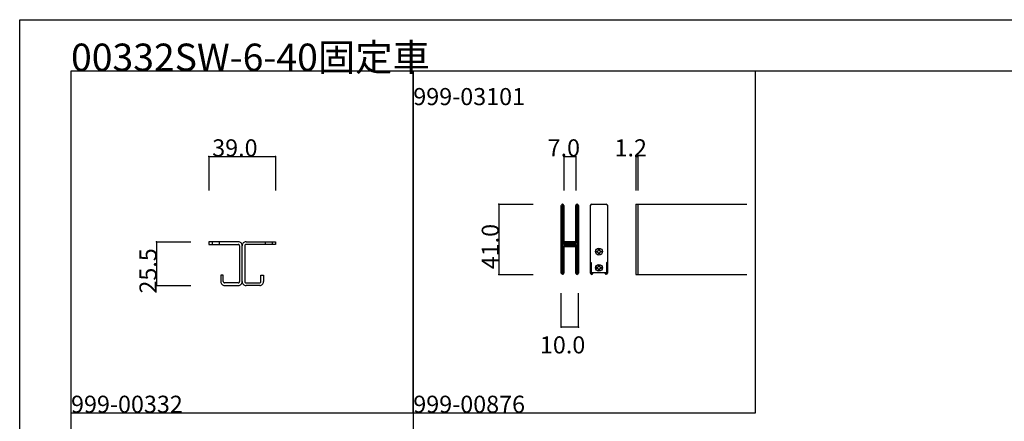
# Model space of a CAD drawing. Extents: x 0 to 1680, y -2 to 1186.
# Drawn here: x 0 to 575, y 951 to 1186 of the extents above; entities that cross this region are included whole.
import ezdxf

# ---------------------------------------------------------------- set-up
doc = ezdxf.new("R2010")
doc.units = 0
doc.header["$LTSCALE"] = 4
doc.header["$MEASUREMENT"] = 0
doc.layers.add('2-外形線', color=5, linetype='CONTINUOUS', lineweight=30)
for name, color, linetype in [('_0-0_', 7, 'CONTINUOUS'), ('_0-1_', 7, 'CONTINUOUS'), ('_0-4_', 7, 'CONTINUOUS'), ('____', 7, 'CONTINUOUS')]:
    doc.layers.add(name, color=color, linetype=linetype)

msp = doc.modelspace()

# ---------------------------------------------------------------- linework, layer by layer
at = {"layer": '2-外形線', "color": 18, "linetype": 'Continuous', "flags": 128}
msp.add_lwpolyline([(334, 1043.8, -0.414214), (333.5, 1044.3), (333.5, 1072), (333.5, 1077), (333.5, 1077, -0.414214), (334.5, 1078), (337.8, 1078), (338.5, 1078), (339.9, 1078), (342.5, 1078), (342.5, 1078, -0.414214), (343.5, 1077), (343.5, 1072), (343.5, 1044.3), (343.5, 1044.3, -0.414214), (343, 1043.8), (342.95, 1043.8), (342.95, 1038.3, -0.414214), (342.45, 1037.8), (339.9, 1037.8), (338.5, 1037.8), (337.8, 1037.8), (334.55, 1037.8, -0.414214), (334.05, 1038.3), (334.05, 1043.8), (334, 1043.8), (334, 1043.8)], format="xyb", close=True, dxfattribs=at)
at = {"layer": '_0-0_', "color": 7, "linetype": 'Continuous'}
for p, q in [((0, 1186), (1680, 1186)), ((0, 2), (0, 1186)), ((30, 1156), (230, 1156)), ((30, 956), (30, 1156)), ((30, 1156), (1650, 1156)), ((30, 32), (30, 1156)), ((230, 1156), (230, 956)), ((230, 1156), (430, 1156)), ((230, 956), (230, 1156)), ((430, 956), (430, 1156)), ((30, 956), (230, 956)), ((30, 756), (30, 956)), ((230, 956), (230, 756)), ((230, 956), (430, 956))]:
    msp.add_line(p, q, dxfattribs=at)
at = {"layer": '_0-1_', "color": 7, "linetype": 'Continuous'}
for p, q in [((316.5, 1076.15), (316.5, 1077.25)), ((316.5, 1075.96), (316.5, 1076.15)), ((317.1, 1077.25), (317.1, 1076.15)), ((317.1, 1076.15), (317.1, 1075.96)), ((317.4, 1076.15), (317.4, 1077.25)), ((317.4, 1075.96), (317.4, 1076.15)), ((318, 1077.25), (318, 1076.15)), ((318, 1076.15), (318, 1075.96)), ((325, 1076.15), (325, 1077.25)), ((325, 1074.96), (325, 1076.15)), ((325.6, 1077.25), (325.6, 1076.15)), ((325.6, 1076.15), (325.6, 1074.96)), ((325.9, 1076.15), (325.9, 1077.25)), ((325.9, 1074.96), (325.9, 1076.15)), ((326.5, 1077.25), (326.5, 1076.15)), ((326.5, 1076.15), (326.5, 1074.96)), ((333.5, 1076.15), (333.5, 1077.25)), ((333.5, 1075.96), (333.5, 1076.15)), ((343.5, 1077.25), (343.5, 1076.15)), ((343.5, 1076.15), (343.5, 1074.96)), ((360, 1078), (360, 1037)), ((360, 1078), (360, 1037)), ((360, 1078), (425, 1078)), ((361.2, 1078), (361.2, 1037)), ((316.5, 1073.3), (316.5, 1075.96)), ((316.5, 1071.7), (316.5, 1073.3)), ((316.5, 1070.5), (316.5, 1071.7)), ((316.5, 1068.5), (316.5, 1070.5)), ((317.1, 1075.96), (317.1, 1073.3)), ((317.1, 1073.3), (317.1, 1071.7)), ((317.1, 1071.7), (317.1, 1070.5)), ((317.1, 1070.5), (317.1, 1068.5)), ((317.4, 1073.96), (317.4, 1075.96)), ((317.4, 1071.7), (317.4, 1073.96)), ((317.4, 1070.5), (317.4, 1071.7)), ((317.4, 1068.5), (317.4, 1070.5)), ((318, 1075.96), (318, 1073.96)), ((318, 1073.96), (318, 1071.7)), ((318, 1071.7), (318, 1070.5)), ((318, 1070.5), (318, 1068.5)), ((325, 1069.96), (325, 1074.96)), ((325.6, 1074.96), (325.6, 1069.96)), ((325.9, 1069.96), (325.9, 1074.96)), ((326.5, 1074.96), (326.5, 1069.96)), ((333.5, 1073.3), (333.5, 1075.96)), ((333.5, 1071.7), (333.5, 1073.3)), ((333.5, 1070.5), (333.5, 1071.7)), ((333.5, 1068.5), (333.5, 1070.5)), ((343.5, 1074.96), (343.5, 1069.96)), ((316.5, 1067.3), (316.5, 1068.5)), ((316.5, 1061.3), (316.5, 1067.3)), ((317.1, 1068.5), (317.1, 1067.3)), ((317.1, 1067.3), (317.1, 1061.3)), ((317.4, 1067.3), (317.4, 1068.5)), ((317.4, 1061.3), (317.4, 1067.3)), ((318, 1068.5), (318, 1067.3)), ((318, 1067.3), (318, 1061.3)), ((325, 1063.5), (325, 1069.96)), ((325.6, 1069.96), (325.6, 1063.5)), ((325.9, 1063.5), (325.9, 1069.96)), ((326.5, 1069.96), (326.5, 1063.5)), ((333.5, 1067.3), (333.5, 1068.5)), ((333.5, 1061.3), (333.5, 1067.3)), ((343.5, 1069.96), (343.5, 1063.5)), ((316.5, 1052.8), (316.5, 1061.3)), ((317.1, 1061.3), (317.1, 1052.8)), ((317.4, 1059.06), (317.4, 1061.3)), ((317.4, 1058.46), (317.4, 1059.06)), ((318, 1061.3), (318, 1059.06)), ((318, 1059.06), (318, 1058.46)), ((325, 1062.3), (325, 1063.5)), ((325, 1058.4), (325, 1062.3)), ((325.6, 1063.5), (325.6, 1062.3)), ((325.6, 1062.3), (325.6, 1058.4)), ((325.9, 1062.3), (325.9, 1063.5)), ((325.9, 1056.2), (325.9, 1062.3)), ((326.5, 1063.5), (326.5, 1062.3)), ((326.5, 1062.3), (326.5, 1056.2)), ((333.5, 1052.8), (333.5, 1061.3)), ((343.5, 1063.5), (343.5, 1062.3)), ((343.5, 1062.3), (343.5, 1056.2)), ((110.5, 1056), (110.5, 1054.5)), ((127.5, 1056), (110.5, 1056)), ((110.5, 1054.5), (127.5, 1054.5)), ((112.5, 1056), (112.5, 1054.5)), ((116.5, 1056), (116.5, 1054.5)), ((122.1, 1056), (118.1, 1056)), ((123, 1056), (122.1, 1056)), ((122.1, 1056), (122.1, 1056)), ((124.1, 1056), (123, 1056)), ((127.75, 1056), (127.5, 1056)), ((127.5, 1054.5), (127.75, 1054.5)), ((128.5, 1053.75), (128.5, 1053.5)), ((128.5, 1053.5), (128.5, 1033)), ((130, 1053.5), (130, 1053.75)), ((130, 1053.5), (130, 1053.75)), ((130, 1053.5), (130, 1053.75)), ((130, 1053.5), (130, 1053.75)), ((130, 1033), (130, 1053.5)), ((130, 1033), (130, 1053.5)), ((130, 1033), (130, 1053.5)), ((130, 1033), (130, 1053.5)), ((131.5, 1053.75), (131.5, 1053.5)), ((131.5, 1053.75), (131.5, 1053.5)), ((131.5, 1053.5), (131.5, 1033)), ((131.5, 1053.5), (131.5, 1033)), ((132.25, 1056), (132.5, 1056)), ((132.25, 1056), (132.5, 1056)), ((132.5, 1054.5), (132.25, 1054.5)), ((132.5, 1054.5), (132.25, 1054.5)), ((132.5, 1056), (149.5, 1056)), ((132.5, 1056), (149.5, 1056)), ((149.5, 1054.5), (132.5, 1054.5)), ((149.5, 1054.5), (132.5, 1054.5)), ((143.5, 1056), (143.5, 1054.5)), ((143.5, 1056), (143.5, 1054.5)), ((147.5, 1056), (147.5, 1054.5)), ((147.5, 1056), (147.5, 1054.5)), ((149.5, 1056), (149.5, 1054.5)), ((149.5, 1056), (149.5, 1054.5)), ((317.4, 1058.26), (317.4, 1058.46)), ((317.4, 1057.6), (317.4, 1058.26)), ((317.4, 1056.96), (317.4, 1057.6)), ((317.4, 1055.5), (317.4, 1056.96)), ((318, 1058.46), (318, 1058.26)), ((318, 1058.26), (318, 1057.6)), ((318, 1057.6), (318, 1056.96)), ((318, 1056.96), (318, 1055.5)), ((318.2, 1055.4), (318.2, 1056)), ((318.2, 1056), (318.8, 1056)), ((318.8, 1055.4), (318.2, 1055.4)), ((318.2, 1053.8), (318.2, 1054.4)), ((318.2, 1054.4), (318.8, 1054.4)), ((318.8, 1053.8), (318.2, 1053.8)), ((318.3, 1055.2), (320.4, 1055.2)), ((320.4, 1054.6), (318.3, 1054.6)), ((318.3, 1053.6), (320.4, 1053.6)), ((320.4, 1053), (318.3, 1053)), ((318.5, 1056), (324.5, 1056)), ((324.5, 1056), (318.5, 1056)), ((318.8, 1056), (319.1, 1056)), ((319.1, 1055.4), (318.8, 1055.4)), ((318.8, 1054.4), (319.1, 1054.4)), ((319.1, 1053.8), (318.8, 1053.8)), ((319.1, 1056), (319.6, 1056)), ((319.6, 1055.4), (319.1, 1055.4)), ((319.1, 1054.4), (319.6, 1054.4)), ((319.6, 1053.8), (319.1, 1053.8)), ((319.6, 1056), (320.4, 1056)), ((320.4, 1055.4), (319.6, 1055.4)), ((319.6, 1054.4), (320.4, 1054.4)), ((320.4, 1053.8), (319.6, 1053.8)), ((320.4, 1056), (320.56, 1056)), ((320.56, 1055.4), (320.4, 1055.4)), ((320.4, 1055.2), (320.56, 1055.2)), ((320.56, 1054.6), (320.4, 1054.6)), ((320.4, 1054.4), (320.56, 1054.4)), ((320.56, 1053.8), (320.4, 1053.8)), ((320.4, 1053.6), (320.56, 1053.6)), ((320.56, 1053), (320.4, 1053)), ((320.56, 1056), (321.56, 1056)), ((321.56, 1055.4), (320.56, 1055.4)), ((320.56, 1055.2), (321.56, 1055.2)), ((321.56, 1054.6), (320.56, 1054.6)), ((320.56, 1054.4), (321.56, 1054.4)), ((321.56, 1053.8), (320.56, 1053.8)), ((320.56, 1053.6), (321.56, 1053.6)), ((321.56, 1053), (320.56, 1053)), ((321.56, 1056), (322, 1056)), ((322, 1055.4), (321.56, 1055.4)), ((321.56, 1055.2), (321.8, 1055.2)), ((321.8, 1054.6), (321.56, 1054.6)), ((321.56, 1054.4), (322, 1054.4)), ((322, 1053.8), (321.56, 1053.8)), ((321.56, 1053.6), (321.8, 1053.6)), ((321.8, 1053), (321.56, 1053)), ((321.8, 1055.2), (322.4, 1055.2)), ((322.4, 1054.6), (321.8, 1054.6)), ((321.8, 1053.6), (322.4, 1053.6)), ((322.4, 1053), (321.8, 1053)), ((322, 1056), (322.6, 1056)), ((322.6, 1055.4), (322, 1055.4)), ((322, 1054.4), (322.6, 1054.4)), ((322.6, 1053.8), (322, 1053.8)), ((322.4, 1055.2), (323.4, 1055.2)), ((323.4, 1054.6), (322.4, 1054.6)), ((322.4, 1053.6), (323.4, 1053.6)), ((323.4, 1053), (322.4, 1053)), ((322.6, 1056), (324.7, 1056)), ((324.7, 1055.4), (322.6, 1055.4)), ((322.6, 1054.4), (324.7, 1054.4)), ((324.7, 1053.8), (322.6, 1053.8)), ((323.4, 1055.2), (323.9, 1055.2)), ((323.9, 1054.6), (323.4, 1054.6)), ((323.4, 1053.6), (323.9, 1053.6)), ((323.9, 1053), (323.4, 1053)), ((323.9, 1055.2), (324.2, 1055.2)), ((324.2, 1054.6), (323.9, 1054.6)), ((323.9, 1053.6), (324.2, 1053.6)), ((324.2, 1053), (323.9, 1053)), ((324.2, 1055.2), (324.8, 1055.2)), ((324.8, 1054.6), (324.2, 1054.6)), ((324.2, 1053.6), (324.8, 1053.6)), ((324.8, 1053), (324.2, 1053)), ((324.8, 1055.2), (324.8, 1054.6)), ((324.8, 1053.6), (324.8, 1053)), ((325, 1056.3), (325, 1058.4)), ((325, 1052.16), (325, 1053.5)), ((325.6, 1058.4), (325.6, 1056.3)), ((325.6, 1053.5), (325.6, 1052.16)), ((325.9, 1046.5), (325.9, 1056.2)), ((326.5, 1056.2), (326.5, 1046.5)), ((343.5, 1056.2), (343.5, 1046.5)), ((316.5, 1046.7), (316.5, 1052.8)), ((317.1, 1052.8), (317.1, 1046.7)), ((317.4, 1050.6), (317.4, 1052.7)), ((317.4, 1046.7), (317.4, 1050.6)), ((318, 1052.7), (318, 1050.6)), ((318, 1050.6), (318, 1046.7)), ((325, 1051.96), (325, 1052.16)), ((325, 1051.2), (325, 1051.96)), ((325, 1046.5), (325, 1051.2)), ((325.6, 1052.16), (325.6, 1051.96)), ((325.6, 1051.96), (325.6, 1051.2)), ((325.6, 1051.2), (325.6, 1046.5)), ((333.5, 1046.7), (333.5, 1052.8)), ((316.5, 1045.5), (316.5, 1046.7)), ((316.5, 1044.7), (316.5, 1045.5)), ((316.5, 1043.7), (316.5, 1044.7)), ((316.5, 1039.96), (316.5, 1043.7)), ((317.1, 1046.7), (317.1, 1045.5)), ((317.1, 1045.5), (317.1, 1044.7)), ((317.1, 1044.7), (317.1, 1043.7)), ((317.1, 1043.7), (317.1, 1039.96)), ((317.4, 1045.5), (317.4, 1046.7)), ((317.4, 1044.7), (317.4, 1045.5)), ((317.4, 1043.7), (317.4, 1044.7)), ((317.4, 1039.96), (317.4, 1043.7)), ((318, 1046.7), (318, 1045.5)), ((318, 1045.5), (318, 1044.7)), ((318, 1044.7), (318, 1043.7)), ((318, 1043.7), (318, 1039.96)), ((325, 1044.5), (325, 1046.5)), ((325, 1043.3), (325, 1044.5)), ((325, 1039.96), (325, 1043.3)), ((325.6, 1046.5), (325.6, 1044.5)), ((325.6, 1044.5), (325.6, 1043.3)), ((325.6, 1043.3), (325.6, 1039.96)), ((325.9, 1044.5), (325.9, 1046.5)), ((325.9, 1043.3), (325.9, 1044.5)), ((325.9, 1041.7), (325.9, 1043.3)), ((325.9, 1039.96), (325.9, 1041.7)), ((326.5, 1046.5), (326.5, 1044.5)), ((326.5, 1044.5), (326.5, 1043.3)), ((326.5, 1043.3), (326.5, 1041.7)), ((326.5, 1041.7), (326.5, 1039.96)), ((333.5, 1045.5), (333.5, 1046.7)), ((333.5, 1044.7), (333.5, 1045.5)), ((333.5, 1043.7), (333.5, 1044.7)), ((333.5, 1039.96), (333.5, 1043.7)), ((343.5, 1046.5), (343.5, 1044.5)), ((343.5, 1044.5), (343.5, 1043.3)), ((343.5, 1043.3), (343.5, 1041.7)), ((343.5, 1041.7), (343.5, 1039.96)), ((119, 1036.5), (117.5, 1036.5)), ((117.5, 1036.5), (117.5, 1033)), ((119, 1033), (119, 1036.5)), ((141, 1033), (141, 1036.5)), ((141, 1036.5), (142.5, 1036.5)), ((141, 1033), (141, 1036.5)), ((141, 1036.5), (142.5, 1036.5)), ((142.5, 1036.5), (142.5, 1033)), ((142.5, 1036.5), (142.5, 1033)), ((316.5, 1038.96), (316.5, 1039.96)), ((316.5, 1038.85), (316.5, 1038.96)), ((316.5, 1037.75), (316.5, 1038.85)), ((317.1, 1039.96), (317.1, 1038.96)), ((317.1, 1038.96), (317.1, 1038.85)), ((317.1, 1038.85), (317.1, 1037.75)), ((317.4, 1038.96), (317.4, 1039.96)), ((317.4, 1038.85), (317.4, 1038.96)), ((317.4, 1037.75), (317.4, 1038.85)), ((318, 1039.96), (318, 1038.96)), ((318, 1038.96), (318, 1038.85)), ((318, 1038.85), (318, 1037.75)), ((325, 1038.96), (325, 1039.96)), ((325, 1038.85), (325, 1038.96)), ((325, 1037.75), (325, 1038.85)), ((325.6, 1039.96), (325.6, 1038.96)), ((325.6, 1038.96), (325.6, 1038.85)), ((325.6, 1038.85), (325.6, 1037.75)), ((325.9, 1038.96), (325.9, 1039.96)), ((325.9, 1038.85), (325.9, 1038.96)), ((325.9, 1037.75), (325.9, 1038.85)), ((326.5, 1039.96), (326.5, 1038.96)), ((326.5, 1038.96), (326.5, 1038.85)), ((326.5, 1038.85), (326.5, 1037.75)), ((333.5, 1038.96), (333.5, 1039.96)), ((333.5, 1038.85), (333.5, 1038.96)), ((333.5, 1037.75), (333.5, 1038.85)), ((334.1, 1038.08), (334.1, 1037.75)), ((334.4, 1037.75), (334.4, 1037.82)), ((335, 1037.8), (335, 1037.75)), ((342, 1037.75), (342, 1037.8)), ((342.6, 1037.82), (342.6, 1037.75)), ((342.9, 1037.75), (342.9, 1038.08)), ((343.5, 1039.96), (343.5, 1038.96)), ((343.5, 1038.96), (343.5, 1038.85)), ((343.5, 1038.85), (343.5, 1037.75)), ((360, 1037), (425, 1037)), ((117.5, 1033), (117.5, 1032.75)), ((119, 1032.75), (119, 1033)), ((120, 1032), (119.75, 1032)), ((119.75, 1030.5), (120, 1030.5)), ((123.5, 1032), (120, 1032)), ((120, 1030.5), (123.5, 1030.5)), ((124, 1032), (123.5, 1032)), ((123.5, 1030.5), (124, 1030.5)), ((125, 1032), (124, 1032)), ((124, 1030.5), (125, 1030.5)), ((127.5, 1032), (125, 1032)), ((125, 1030.5), (127.5, 1030.5)), ((127.75, 1032), (127.5, 1032)), ((127.5, 1030.5), (127.75, 1030.5)), ((128.5, 1033), (128.5, 1032.75)), ((130, 1032.75), (130, 1033)), ((130, 1032.75), (130, 1033)), ((130, 1032.75), (130, 1033)), ((130, 1032.75), (130, 1033)), ((131.5, 1033), (131.5, 1032.75)), ((131.5, 1033), (131.5, 1032.75)), ((132.25, 1032), (132.5, 1032)), ((132.5, 1030.5), (132.25, 1030.5)), ((132.5, 1030.5), (132.25, 1030.5)), ((132.5, 1032), (135, 1032)), ((135, 1030.5), (132.5, 1030.5)), ((135, 1030.5), (132.5, 1030.5)), ((135, 1032), (136, 1032)), ((136, 1030.5), (135, 1030.5)), ((136, 1030.5), (135, 1030.5)), ((136, 1032), (136.5, 1032)), ((136.5, 1030.5), (136, 1030.5)), ((136.5, 1030.5), (136, 1030.5)), ((136.5, 1032), (140, 1032)), ((140, 1030.5), (136.5, 1030.5)), ((140, 1030.5), (136.5, 1030.5)), ((140, 1032), (140.25, 1032)), ((140.25, 1030.5), (140, 1030.5)), ((140.25, 1030.5), (140, 1030.5)), ((141, 1032.75), (141, 1033)), ((141, 1032.75), (141, 1033)), ((142.5, 1033), (142.5, 1032.75)), ((142.5, 1033), (142.5, 1032.75))]:
    msp.add_line(p, q, dxfattribs=at)
for centre, radius, start, end in [((317.25, 1077.25), 0.75, 89.99996, 180.00004), ((317.25, 1077.25), 0.15, 89.99996, 180.00004), ((317.25, 1077.25), 0.75, 70.17381, 90.00102), ((317.25, 1077.25), 0.15, 359.99996, 90.00004), ((317.25, 1077.25), 0.75, 359.99986, 70.18101), ((325.75, 1077.25), 0.75, 89.99996, 180.00004), ((325.75, 1077.25), 0.15, 89.99996, 180.00004), ((325.75, 1077.25), 0.75, 70.17381, 90.00102), ((325.75, 1077.25), 0.15, 359.99996, 90.00004), ((325.75, 1077.25), 0.75, 359.99986, 70.18101), ((334.25, 1077.25), 0.75, 89.99996, 180.00004), ((334.25, 1077.25), 0.75, 81.10233, 90.00102), ((342.75, 1077.25), 0.75, 89.99996, 98.89583), ((342.75, 1077.25), 0.75, 70.17381, 90.00102), ((342.75, 1077.25), 0.75, 359.99986, 70.18101), ((127.75, 1053.75), 2.25, 359.99996, 90.00004), ((127.75, 1053.75), 0.75, 359.99996, 90.00004), ((132.25, 1053.75), 2.25, 89.99996, 180.00004), ((132.25, 1053.75), 2.25, 89.99996, 180.00004), ((132.25, 1053.75), 0.75, 89.99996, 180.00004), ((132.25, 1053.75), 0.75, 89.99996, 180.00004), ((318.3, 1055.5), 0.9, 179.99996, 270.00004), ((318.3, 1052.7), 0.9, 89.99996, 180.00004), ((318.3, 1055.5), 0.3, 179.99996, 270.00004), ((318.3, 1052.7), 0.3, 89.99996, 180.00004), ((324.7, 1056.3), 0.3, 269.99996, 0.00004), ((324.7, 1056.3), 0.9, 269.99996, 0.00004), ((324.7, 1053.5), 0.9, 359.99996, 90.00004), ((324.7, 1053.5), 0.3, 359.99996, 90.00004), ((317.25, 1037.75), 0.75, 179.99996, 270.00004), ((317.25, 1037.75), 0.15, 179.99996, 270.00004), ((317.25, 1037.75), 0.15, 269.99996, 0.00004), ((317.25, 1037.75), 0.75, 270, 289.82516), ((317.25, 1037.75), 0.75, 289.81899, 0.00014), ((325.75, 1037.75), 0.75, 179.99996, 270.00004), ((325.75, 1037.75), 0.15, 179.99996, 270.00004), ((325.75, 1037.75), 0.15, 269.99996, 0.00004), ((325.75, 1037.75), 0.75, 270, 289.82516), ((325.75, 1037.75), 0.75, 289.81899, 0.00014), ((334.25, 1037.75), 0.75, 179.99996, 270.00004), ((334.25, 1037.75), 0.15, 179.99996, 270.00004), ((334.25, 1037.75), 0.15, 269.99996, 0.00004), ((334.25, 1037.75), 0.75, 270, 289.82516), ((334.25, 1037.75), 0.75, 289.81899, 0.00014), ((342.75, 1037.75), 0.75, 179.99996, 270.00004), ((342.75, 1037.75), 0.15, 179.99996, 270.00004), ((342.75, 1037.75), 0.15, 269.99996, 0.00004), ((342.75, 1037.75), 0.75, 270, 289.82516), ((342.75, 1037.75), 0.75, 289.81899, 0.00014), ((119.75, 1032.75), 2.25, 179.99996, 270.00004), ((119.75, 1032.75), 0.75, 179.99996, 270.00004), ((127.75, 1032.75), 0.75, 269.99996, 0.00004), ((127.75, 1032.75), 2.25, 269.99996, 0.00004), ((132.25, 1032.75), 2.25, 179.99996, 270.00004), ((132.25, 1032.75), 2.25, 179.99996, 270.00004), ((132.25, 1032.75), 0.75, 179.99996, 270.00004), ((132.25, 1032.75), 0.75, 179.99996, 270.00004), ((140.25, 1032.75), 0.75, 269.99996, 0.00004), ((140.25, 1032.75), 2.25, 269.99996, 0.00004), ((140.25, 1032.75), 0.75, 269.99996, 0.00004), ((140.25, 1032.75), 2.25, 269.99996, 0.00004)]:
    msp.add_arc(centre, radius, start, end, dxfattribs=at)
at = {"layer": '_0-4_', "color": 7, "linetype": 'Continuous'}
for p, q in [((110.5, 1106), (110.5, 1086)), ((149.5, 1106), (149.5, 1086)), ((318, 1106), (318, 1086)), ((325, 1106), (325, 1086)), ((360, 1106), (360, 1086)), ((361.2, 1106), (361.2, 1086)), ((280, 1077.96), (300, 1077.96)), ((80, 1056), (100, 1056)), ((280, 1037), (300, 1037)), ((80, 1030.5), (100, 1030.5)), ((316.5, 1006), (316.5, 1026)), ((326.5, 1006), (326.5, 1026))]:
    msp.add_line(p, q, dxfattribs=at)
at = {"layer": '_0-4_', "color": 132, "linetype": 'Continuous'}
for p, q in [((110.5, 1106), (149.5, 1106)), ((318, 1106), (325, 1106)), ((360, 1106), (361.2, 1106)), ((280, 1077.96), (280, 1037)), ((80, 1056), (80, 1030.5)), ((326.5, 1006), (316.5, 1006))]:
    msp.add_line(p, q, dxfattribs=at)
at = {"layer": '_0-4_', "color": 132}
for p in [(110.5, 1106), (149.5, 1106), (318, 1106), (325, 1106), (360, 1106), (361.2, 1106), (280, 1077.96), (80, 1056), (280, 1037), (80, 1030.5), (316.5, 1006), (326.5, 1006)]:
    msp.add_point(p, dxfattribs=at)
at = {"layer": '____', "color": 0, "linetype": 'Continuous', "flags": 128}
for points in [[(338.15, 1051.67), (338.85, 1051.67), (338.85, 1051.16, 0.414214), (339.36, 1050.65), (339.87, 1050.65), (339.87, 1049.95), (339.36, 1049.95, 0.414214), (338.85, 1049.44), (338.85, 1048.92), (338.15, 1048.92), (338.15, 1049.44, 0.414214), (337.64, 1049.95), (337.12, 1049.95), (337.12, 1050.65), (337.64, 1050.65, 0.414214), (338.15, 1051.16), (338.15, 1051.67)], [(338.15, 1042.17), (338.85, 1042.17), (338.85, 1041.66, 0.414214), (339.36, 1041.15), (339.87, 1041.15), (339.87, 1040.45), (339.36, 1040.45, 0.414214), (338.85, 1039.94), (338.85, 1039.42), (338.15, 1039.42), (338.15, 1039.94, 0.414214), (337.64, 1040.45), (337.12, 1040.45), (337.12, 1041.15), (337.64, 1041.15, 0.414214), (338.15, 1041.66), (338.15, 1042.17)]]:
    msp.add_lwpolyline(points, format="xyb", close=True, dxfattribs=at)
at = {"layer": '____', "color": 0, "linetype": 'Continuous'}
for centre in [(338.5, 1050.3), (338.5, 1040.8)]:
    msp.add_circle(centre, 2, dxfattribs=at)

# ---------------------------------------------------------------- texts
at = {"layer": '_0-0_', "color": 7}
for s, height, p in [('00332SW-6-40固定車', 16, (30, 1156)), ('999-03101', 10, (230, 1136)), ('999-00332', 10, (30, 956)), ('999-00876', 10, (230, 956))]:
    msp.add_text(s, height=height, dxfattribs=at).set_placement(p)
at = {"layer": '_0-4_', "color": 7}
for s, p in [('39.0', (112.5, 1106)), ('7.0', (308.5, 1106)), ('1.2', (347.6, 1106)), ('10.0', (304, 990.73))]:
    msp.add_text(s, height=10, dxfattribs=at).set_placement(p)
for s, p in [('41.0', (280, 1039.98)), ('25.5', (80, 1025.75))]:
    msp.add_text(s, height=10, rotation=90, dxfattribs=at).set_placement(p)

doc.saveas('drawing.dxf')
